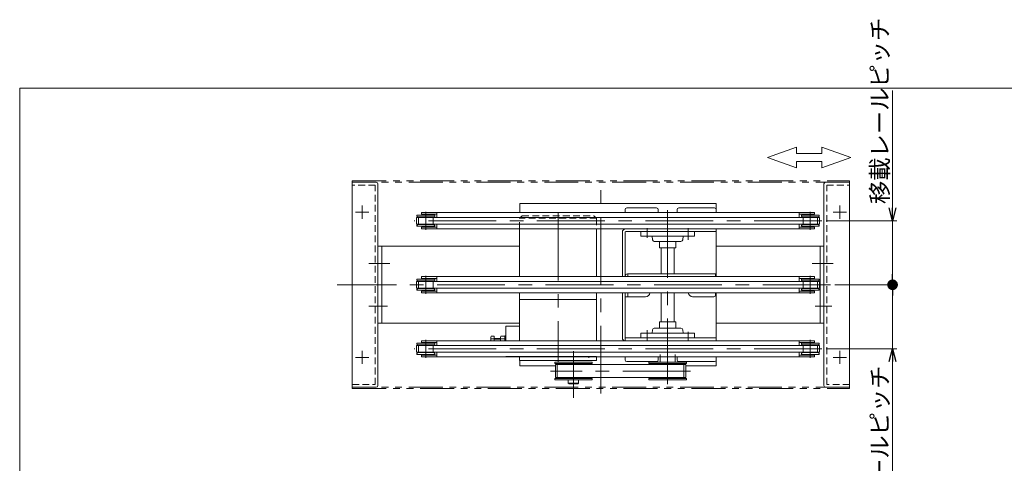
# Model space of a CAD drawing. Units: millimetres. Extents: x -985 to 985, y -676 to 756.
# Drawn here: x -985 to 167, y 236 to 756 of the extents above; entities that cross this region are included whole.
import ezdxf

# ---------------------------------------------------------------- set-up
doc = ezdxf.new("R2010")
doc.units = ezdxf.units.MM
doc.header["$LTSCALE"] = 1.25
for name, pattern in [('CENTERX2', [101.6, 63.5, -12.7, 12.7, -12.7]), ('DASHED2', [9.525, 6.35, -3.175]), ('PHANTOM', [63.5, 31.75, -6.35, 6.35, -6.35, 6.35, -6.35])]:
    doc.linetypes.add(name, pattern=pattern)
for name, color, linetype in [('10', 7, 'Continuous'), ('11', 7, 'Continuous'), ('12', 7, 'Continuous'), ('13', 7, 'Continuous'), ('15', 7, 'Continuous'), ('21', 7, 'Continuous'), ('23', 7, 'Continuous'), ('6', 7, 'Continuous'), ('7', 7, 'Continuous'), ('8', 7, 'Continuous'), ('9', 7, 'Continuous'), ('ZUWAKU', 7, 'Continuous')]:
    doc.layers.add(name, color=color, linetype=linetype)
doc.styles.add('dcStyle0', font='ＭＳ Ｐゴシック', dxfattribs={"width": 0.75})
doc.dimstyles.new('dc_Rotated', dxfattribs={"dimtxt": 20, "dimasz": 15.00001, "dimexe": 5, "dimexo": 5, "dimgap": 5, "dimtad": 3, "dimdsep": 46, "dimtxsty": 'dcStyle0', "dimblk1": 'OPEN30', "dimblk2": 'OPEN30', "dimsah": 1, "dimcen": 0.09, "dimclrd": 2, "dimclre": 2, "dimclrt": 4, "dimadec": 0, "dimazin": 2, "dimtfac": 1, "dimtdec": 4, "dimtmove": 0, "dimatfit": 3, "dimfxl": 1, "dimarcsym": 0})

# ---------------------------------------------------------------- blocks, each defined once
blk = doc.blocks.new('_DOT')
at = {"color": 0, "linetype": 'ByBlock', "lineweight": -2}
blk.add_line((-0.5, 0), (-1, 0), dxfattribs=at)
at = {"color": 0, "linetype": 'ByBlock', "const_width": 0.5}
blk.add_lwpolyline([(-0.25, 0, 1), (0.25, 0, 1)], format="xyb", close=True, dxfattribs=at)
blk = doc.blocks.new('_OPEN30')
at = {"color": 0, "linetype": 'ByBlock', "lineweight": -2}
for p, q in [((-1, 0.267949), (0, 0)), ((0, 0), (-1, -0.267949)), ((0, 0), (-1, 0))]:
    blk.add_line(p, q, dxfattribs=at)
blk = doc.blocks.new('*D24')
at = {"color": 2, "linetype": 'Continuous', "lineweight": 13}
for p, q in [((36.5, 673), (36.5, 520.5)), ((-41.3, 520.5), (41.5, 520.5)), ((36.5, 445.5), (36.5, 520.5)), ((-30.9, 445.5), (41.5, 445.5)), ((36.5, 420.5), (36.5, 445.5))]:
    blk.add_line(p, q, dxfattribs=at)
at = {"color": 2}
for name, p, xscale, yscale, rotation in [('_OPEN30', (36.5, 520.5), 15.00001403807643, 14.99994684111822, 270), ('_DOT', (36.5, 445.5), 12.5, 12.5, 89.99999999999997)]:
    blk.add_blockref(name, p, dxfattribs=dict(at, xscale=xscale, yscale=yscale, rotation=rotation))
at = {"color": 4, "insert": (31.5, 540), "char_height": 20, "width": 185, "attachment_point": 7, "rotation": 90, "style": 'dcStyle0'}
blk.add_mtext('\\T1.00;移載レールピッチ', dxfattribs=at)
blk = doc.blocks.new('*D25')
at = {"color": 2, "linetype": 'Continuous', "lineweight": 13}
for p, q in [((36.5, 470.5), (36.5, 445.5)), ((-30.9, 445.5), (41.5, 445.5)), ((36.5, 370.5), (36.5, 445.5)), ((-41.3, 370.5), (41.5, 370.5)), ((36.5, 218), (36.5, 370.5))]:
    blk.add_line(p, q, dxfattribs=at)
at = {"color": 2}
for name, p, xscale, yscale, rotation in [('_DOT', (36.5, 445.5), 12.5, 12.5, 270), ('_OPEN30', (36.5, 370.5), 15.00001403807643, 14.99994684111822, 89.99999999999999)]:
    blk.add_blockref(name, p, dxfattribs=dict(at, xscale=xscale, yscale=yscale, rotation=rotation))
at = {"color": 4, "insert": (31.5, 351), "char_height": 20, "width": 185, "attachment_point": 9, "rotation": 90, "style": 'dcStyle0'}
blk.add_mtext('\\T1.00;移載レールピッチ', dxfattribs=at)
blk = doc.blocks.new('DC_GROUP_W_GTR_S_030_1_14')
at = {"layer": 'ZUWAKU', "color": 7, "linetype": 'Continuous', "lineweight": 13}
for p, q in [((985, 675.6), (-985, 675.6)), ((-985, 675.6), (-985, -664.4))]:
    blk.add_line(p, q, dxfattribs=at)

msp = doc.modelspace()

# ---------------------------------------------------------------- linework, layer by layer
at = {"color": 4, "linetype": 'Continuous', "lineweight": 13}
for p, q in [((-109.794, 594.474), (-75.911, 606.439)), ((-75.911, 606.439), (-75.911, 599.26)), ((-75.911, 599.26), (-46.322, 599.26)), ((-46.322, 599.26), (-46.322, 606.439)), ((-46.322, 606.439), (-12.438, 594.474)), ((-75.911, 582.509), (-109.794, 594.474)), ((-46.322, 589.688), (-75.911, 589.688)), ((-75.911, 589.688), (-75.911, 582.509)), ((-12.438, 594.474), (-46.322, 582.509)), ((-46.322, 582.509), (-46.322, 589.688))]:
    msp.add_line(p, q, dxfattribs=at)
at = {"layer": '10', "color": 7, "linetype": 'Continuous', "lineweight": 13}
for p, q in [((-169.738, 540.515), (-399.738, 540.515)), ((-399.738, 540.515), (-399.738, 530.015)), ((-169.738, 530.015), (-169.738, 540.515)), ((-169.738, 455.015), (-169.738, 511.015)), ((-169.738, 380.015), (-169.738, 436.015)), ((-415.938, 396.915), (-415.938, 380.015)), ((-415.938, 396.915), (-399.738, 396.915)), ((-433.738, 380.015), (-433.738, 383.745)), ((-429.738, 385.189), (-433.234, 385.189)), ((-429.738, 382.302), (-433.234, 382.302)), ((-429.738, 380.015), (-429.738, 385.189)), ((-429.488, 382.415), (-422.438, 382.415)), ((-422.438, 380.015), (-422.438, 383.745)), ((-417.438, 385.189), (-421.934, 385.189)), ((-417.438, 382.302), (-421.934, 382.302)), ((-417.438, 385.515), (-415.938, 385.515)), ((-417.438, 385.515), (-417.438, 380.015)), ((-415.938, 361.415), (-399.938, 361.415)), ((-399.938, 361.415), (-309.938, 361.415)), ((-399.938, 356.915), (-399.938, 361.415)), ((-309.938, 361.415), (-309.938, 356.915)), ((-169.738, 350.515), (-169.738, 361.015)), ((-309.938, 356.915), (-399.938, 356.915)), ((-399.738, 356.915), (-399.738, 350.515)), ((-399.738, 350.515), (-358.128, 350.515)), ((-205.548, 350.515), (-169.738, 350.515))]:
    msp.add_line(p, q, dxfattribs=at)
at = {"layer": '10', "color": 3, "linetype": 'Continuous', "lineweight": 13}
msp.add_line((-429.738, 381.874), (-422.438, 381.874), dxfattribs=at)
at = {"layer": '10', "color": 3, "linetype": 'CENTERX2', "lineweight": 13}
msp.add_line((-336.938, 367.644), (-336.938, 350.982), dxfattribs=at)
at = {"layer": '10', "color": 7, "linetype": 'Continuous', "lineweight": 13}
for centre, radius, start, end in [((-431.42, 383.745), 2.318, 141.481061, 218.518939), ((-425.224, 379.415), 8.514, 160.180807, 175.958968), ((-429.488, 382.665), 0.25, 180, 270), ((-420.12, 383.745), 2.318, 141.481061, 218.518939), ((-413.924, 379.415), 8.514, 160.180807, 175.958968)]:
    msp.add_arc(centre, radius, start, end, dxfattribs=at)
at = {"layer": '11', "color": 140, "linetype": 'PHANTOM', "lineweight": 13}
for p, q in [((-595.738, 567.115), (-13.738, 567.115)), ((-595.738, 565.515), (-595.738, 567.115)), ((-13.738, 565.515), (-595.738, 565.515)), ((-13.738, 567.115), (-13.738, 565.515)), ((-13.738, 325.515), (-595.738, 325.515)), ((-595.738, 325.515), (-595.738, 323.915)), ((-595.738, 323.915), (-13.738, 323.915)), ((-13.738, 323.915), (-13.738, 325.515))]:
    msp.add_line(p, q, dxfattribs=at)
at = {"layer": '12', "color": 3, "linetype": 'CENTERX2', "lineweight": 13}
for p, q in [((-46.258, 520.515), (-523.218, 520.515)), ((-46.258, 370.515), (-523.218, 370.515))]:
    msp.add_line(p, q, dxfattribs=at)
at = {"layer": '12', "color": 7, "linetype": 'Continuous', "lineweight": 13}
for p, q in [((-520.588, 524.465), (-48.888, 524.465)), ((-520.588, 516.565), (-520.588, 524.465)), ((-48.888, 524.465), (-48.888, 516.565)), ((-48.888, 516.565), (-520.588, 516.565)), ((-520.588, 449.465), (-48.888, 449.465)), ((-520.588, 441.565), (-520.588, 449.465)), ((-48.888, 449.465), (-48.888, 441.565)), ((-48.888, 441.565), (-520.588, 441.565)), ((-520.588, 366.565), (-520.588, 374.465)), ((-520.588, 374.465), (-48.888, 374.465)), ((-48.888, 374.465), (-48.888, 366.565)), ((-48.888, 366.565), (-520.588, 366.565))]:
    msp.add_line(p, q, dxfattribs=at)
at = {"layer": '13', "color": 7, "linetype": 'Continuous', "lineweight": 13}
for p, q in [((-514.738, 530.015), (-54.738, 530.015)), ((-514.738, 530.015), (-514.738, 528.015)), ((-514.738, 528.015), (-496.732, 528.015)), ((-496.732, 530.015), (-496.732, 524.465)), ((-72.743, 530.015), (-72.743, 524.465)), ((-72.743, 528.015), (-54.738, 528.015)), ((-54.738, 530.015), (-54.738, 528.015)), ((-514.738, 513.015), (-514.738, 511.015)), ((-496.732, 513.015), (-514.738, 513.015)), ((-514.738, 511.015), (-54.738, 511.015)), ((-496.732, 516.565), (-496.732, 511.015)), ((-72.743, 516.565), (-72.743, 511.015)), ((-54.738, 513.015), (-72.743, 513.015)), ((-54.738, 511.015), (-54.738, 513.015)), ((-514.738, 455.015), (-54.738, 455.015)), ((-514.738, 453.015), (-514.738, 455.015)), ((-496.732, 453.015), (-514.738, 453.015)), ((-496.732, 449.465), (-496.732, 455.015)), ((-72.743, 449.465), (-72.743, 455.015)), ((-54.738, 453.015), (-72.743, 453.015)), ((-54.738, 455.015), (-54.738, 453.015)), ((-514.738, 436.015), (-514.738, 438.015)), ((-514.738, 438.015), (-496.732, 438.015)), ((-496.732, 436.015), (-496.732, 441.565)), ((-72.743, 436.015), (-72.743, 441.565)), ((-72.743, 438.015), (-54.738, 438.015)), ((-54.738, 438.015), (-54.738, 436.015)), ((-514.738, 436.015), (-54.738, 436.015)), ((-514.738, 380.015), (-54.738, 380.015)), ((-514.738, 378.015), (-514.738, 380.015)), ((-496.732, 378.015), (-514.738, 378.015)), ((-496.732, 374.465), (-496.732, 380.015)), ((-72.743, 374.465), (-72.743, 380.015)), ((-54.738, 378.015), (-72.743, 378.015)), ((-54.738, 380.015), (-54.738, 378.015)), ((-514.738, 361.015), (-514.738, 363.015)), ((-514.738, 363.015), (-496.732, 363.015)), ((-514.738, 361.015), (-54.738, 361.015)), ((-496.732, 361.015), (-496.732, 366.565)), ((-72.743, 361.015), (-72.743, 366.565)), ((-72.743, 363.015), (-54.738, 363.015)), ((-54.738, 363.015), (-54.738, 361.015))]:
    msp.add_line(p, q, dxfattribs=at)
at = {"layer": '15', "color": 7, "linetype": 'Continuous', "lineweight": 13}
for p, q in [((-276.538, 455.515), (-276.538, 455.015)), ((-170.538, 458.215), (-273.538, 458.215)), ((-273.338, 458.215), (-273.338, 455.015)), ((-170.538, 455.015), (-273.338, 455.015)), ((-170.538, 458.215), (-170.538, 455.015)), ((-276.538, 431.515), (-276.538, 436.015)), ((-273.338, 431.515), (-276.538, 431.515)), ((-273.338, 436.015), (-273.338, 431.515)), ((-252.538, 431.515), (-273.338, 431.515)), ((-197.538, 431.515), (-172.538, 431.515)), ((-170.538, 433.515), (-170.538, 436.015))]:
    msp.add_line(p, q, dxfattribs=at)
for centre, radius, start, end in [((-273.538, 455.215), 3, 90, 180), ((-252.538, 436.515), 5, 270, 354.26083), ((-197.538, 436.515), 5, 185.73917, 270), ((-172.538, 433.515), 2, 270, 0)]:
    msp.add_arc(centre, radius, start, end, dxfattribs=at)
at = {"layer": '21', "color": 7, "linetype": 'Continuous', "lineweight": 13}
for p, q in [((-595.738, 565.515), (-595.738, 325.515)), ((-567.738, 565.515), (-595.738, 565.515)), ((-41.738, 565.515), (-13.738, 565.515)), ((-13.738, 565.515), (-13.738, 325.515)), ((-565.738, 563.515), (-565.738, 327.515)), ((-43.738, 563.515), (-43.738, 327.515)), ((-567.738, 325.515), (-595.738, 325.515)), ((-41.738, 325.515), (-13.738, 325.515))]:
    msp.add_line(p, q, dxfattribs=at)
at = {"layer": '21', "color": 4, "linetype": 'DASHED2', "lineweight": 13}
for p, q in [((-568.938, 562.315), (-595.738, 562.315)), ((-568.938, 328.715), (-568.938, 562.315)), ((-40.538, 328.715), (-40.538, 562.315)), ((-40.538, 562.315), (-13.738, 562.315)), ((-595.738, 328.715), (-568.938, 328.715)), ((-13.738, 328.715), (-40.538, 328.715))]:
    msp.add_line(p, q, dxfattribs=at)
at = {"layer": '21', "color": 3, "linetype": 'CENTERX2', "lineweight": 13}
for p, q in [((-576.538, 530.515), (-591.938, 530.515)), ((-584.238, 538.215), (-584.238, 522.815)), ((-32.938, 530.515), (-17.538, 530.515)), ((-25.238, 538.215), (-25.238, 522.815)), ((-576.347, 470.515), (-551.877, 470.515)), ((-33.129, 470.515), (-57.599, 470.515)), ((-34.571, 420.515), (-52.858, 420.515)), ((-576.538, 360.515), (-591.938, 360.515)), ((-584.238, 368.215), (-584.238, 352.815)), ((-32.938, 360.515), (-17.538, 360.515)), ((-25.238, 368.215), (-25.238, 352.815))]:
    msp.add_line(p, q, dxfattribs=at)
at = {"layer": '21', "color": 7, "linetype": 'Continuous', "lineweight": 13}
for centre, start, end in [((-567.738, 563.515), 0, 90), ((-41.738, 563.515), 90, 180), ((-567.738, 327.515), 270, 0), ((-41.738, 327.515), 180, 270)]:
    msp.add_arc(centre, 2, start, end, dxfattribs=at)
at = {"layer": '23', "color": 3, "linetype": 'CENTERX2', "lineweight": 13}
for p, q in [((-304.738, 318.239), (-304.738, 571.993)), ((-36.54, 470.515), (-54.201, 470.515)), ((-36.135, 445.515), (-613.317, 445.515)), ((-554.597, 420.515), (-576.347, 420.515)), ((-37.49, 420.515), (-54.011, 420.515))]:
    msp.add_line(p, q, dxfattribs=at)
at = {"layer": '23', "color": 7, "linetype": 'Continuous', "lineweight": 13}
for p, q in [((-565.738, 400.515), (-565.738, 490.515)), ((-565.738, 490.515), (-399.938, 490.515)), ((-561.238, 490.515), (-561.238, 400.515)), ((-169.738, 490.515), (-43.738, 490.515)), ((-48.238, 490.515), (-48.238, 400.515)), ((-43.738, 490.515), (-43.738, 400.515)), ((-399.938, 400.515), (-565.738, 400.515)), ((-43.738, 400.515), (-169.738, 400.515))]:
    msp.add_line(p, q, dxfattribs=at)
at = {"layer": '6', "color": 7, "linetype": 'Continuous', "lineweight": 13}
for p, q in [((-276.538, 533.515), (-276.538, 530.015)), ((-239.738, 535.515), (-274.538, 535.515)), ((-237.738, 533.515), (-237.738, 530.015)), ((-215.738, 530.015), (-215.738, 533.515)), ((-171.738, 535.515), (-213.738, 535.515)), ((-169.738, 530.015), (-169.738, 533.515)), ((-279.738, 455.015), (-279.738, 507.015)), ((-275.738, 511.015), (-169.738, 511.015)), ((-169.738, 507.815), (-275.538, 507.815)), ((-169.738, 507.815), (-169.738, 511.015)), ((-276.538, 506.815), (-276.538, 455.015)), ((-279.738, 383.015), (-279.738, 436.015)), ((-276.538, 436.015), (-276.538, 384.215)), ((-275.538, 383.215), (-169.738, 383.215)), ((-169.738, 380.015), (-169.738, 383.215)), ((-169.738, 380.015), (-276.738, 380.015)), ((-276.538, 357.515), (-276.538, 361.015)), ((-237.738, 357.515), (-237.738, 361.015)), ((-215.738, 361.015), (-215.738, 357.515)), ((-169.738, 361.015), (-169.738, 357.515)), ((-274.538, 355.515), (-239.738, 355.515)), ((-213.738, 355.515), (-171.738, 355.515))]:
    msp.add_line(p, q, dxfattribs=at)
at = {"layer": '6', "color": 4, "linetype": 'DASHED2', "lineweight": 13}
for p, q in [((-276.538, 383.215), (-276.538, 380.015)), ((-275.538, 383.215), (-276.538, 383.215))]:
    msp.add_line(p, q, dxfattribs=at)
at = {"layer": '6', "color": 7, "linetype": 'Continuous', "lineweight": 13}
for centre, radius, start, end in [((-274.538, 533.515), 2, 90, 180), ((-239.738, 533.515), 2, 0, 90), ((-213.738, 533.515), 2, 90, 180), ((-171.738, 533.515), 2, 0, 90), ((-275.738, 507.015), 4, 90, 180), ((-275.538, 506.815), 1, 90, 180), ((-276.738, 383.015), 3, 180, 270), ((-275.538, 384.215), 1, 180, 270), ((-274.538, 357.515), 2, 180, 270), ((-239.738, 357.515), 2, 270, 0), ((-213.738, 357.515), 2, 180, 270), ((-171.738, 357.515), 2, 270, 0)]:
    msp.add_arc(centre, radius, start, end, dxfattribs=at)
at = {"layer": '7', "color": 4, "linetype": 'DASHED2', "lineweight": 13}
for p, q in [((-396.938, 526.415), (-399.938, 523.415)), ((-309.938, 523.415), (-399.938, 523.415)), ((-399.938, 511.015), (-399.938, 523.415)), ((-396.938, 526.415), (-312.938, 526.415)), ((-309.938, 523.415), (-312.938, 526.415)), ((-309.938, 523.415), (-309.938, 511.015)), ((-354.938, 359.915), (-354.938, 361.415)), ((-318.938, 361.415), (-318.938, 359.915))]:
    msp.add_line(p, q, dxfattribs=at)
at = {"layer": '7', "color": 3, "linetype": 'CENTERX2', "lineweight": 13}
for p, q in [((-354.938, 529.938), (-354.938, 354.725)), ((-336.938, 365.961), (-336.938, 313.144))]:
    msp.add_line(p, q, dxfattribs=at)
at = {"layer": '7', "color": 3, "linetype": 'Continuous', "lineweight": 13}
for p, q in [((-399.938, 455.015), (-399.938, 511.015)), ((-309.938, 511.015), (-309.938, 455.015)), ((-399.938, 380.015), (-399.938, 436.015)), ((-399.938, 428.415), (-309.938, 428.415)), ((-309.938, 436.015), (-309.938, 380.015)), ((-342.938, 334.015), (-342.938, 330.415)), ((-342.938, 330.415), (-341.938, 329.415)), ((-330.938, 330.415), (-342.938, 330.415)), ((-331.938, 329.415), (-341.938, 329.415)), ((-331.938, 329.415), (-330.938, 330.415)), ((-330.938, 334.015), (-330.938, 330.415))]:
    msp.add_line(p, q, dxfattribs=at)
at = {"layer": '8', "color": 3, "linetype": 'CENTERX2', "lineweight": 13}
for p, q in [((-226.738, 532.86), (-226.738, 329.093)), ((-250.738, 500.515), (-250.738, 511.715)), ((-202.738, 498.314), (-202.738, 511.715)), ((-250.738, 379.315), (-250.738, 392.211)), ((-202.738, 390.515), (-202.738, 379.315)), ((-356.038, 352.415), (-356.038, 336.615)), ((-207.638, 352.415), (-207.638, 336.615)), ((-199.924, 344.515), (-363.83, 344.515))]:
    msp.add_line(p, q, dxfattribs=at)
at = {"layer": '8', "color": 3, "linetype": 'Continuous', "lineweight": 13}
for p, q in [((-258.238, 507.815), (-258.238, 502.315)), ((-195.238, 507.815), (-258.238, 507.815)), ((-195.238, 502.315), (-195.238, 507.815)), ((-195.238, 502.315), (-258.238, 502.315)), ((-244.738, 502.315), (-244.373, 498.141)), ((-211.096, 496.315), (-242.38, 496.315)), ((-236.238, 496.315), (-236.238, 488.815)), ((-217.238, 488.815), (-217.238, 496.315)), ((-209.103, 498.141), (-208.738, 502.315)), ((-217.238, 488.815), (-236.238, 488.815)), ((-234.238, 458.215), (-234.238, 488.815)), ((-219.238, 488.815), (-219.238, 458.215)), ((-234.238, 402.215), (-234.238, 436.015)), ((-219.238, 436.015), (-219.238, 402.215)), ((-244.373, 392.89), (-244.738, 388.715)), ((-211.096, 394.715), (-242.38, 394.715)), ((-236.238, 402.215), (-236.238, 394.715)), ((-236.238, 402.215), (-217.238, 402.215)), ((-217.238, 394.715), (-217.238, 402.215)), ((-208.738, 388.715), (-209.103, 392.89)), ((-258.238, 388.715), (-258.238, 383.215)), ((-195.238, 388.715), (-258.238, 388.715)), ((-258.238, 383.215), (-195.238, 383.215)), ((-195.238, 383.215), (-195.238, 388.715)), ((-235.388, 355.015), (-235.388, 364.015)), ((-218.088, 364.015), (-218.088, 355.015)), ((-358.858, 353.273), (-315.018, 353.273)), ((-205.548, 352.015), (-358.128, 352.015)), ((-358.128, 337.015), (-358.128, 352.015)), ((-204.818, 353.273), (-248.658, 353.273)), ((-205.548, 337.015), (-205.548, 352.015)), ((-315.018, 335.758), (-358.858, 335.758)), ((-205.548, 337.015), (-358.128, 337.015)), ((-248.658, 335.758), (-204.818, 335.758))]:
    msp.add_line(p, q, dxfattribs=at)
at = {"layer": '8', "color": 7, "linetype": 'Continuous', "lineweight": 13}
for p, q in [((-315.018, 355.015), (-358.858, 355.015)), ((-358.858, 353.273), (-358.858, 355.015)), ((-355.658, 352.415), (-358.858, 353.273)), ((-318.218, 352.415), (-355.658, 352.415)), ((-355.658, 352.415), (-355.658, 352.015)), ((-318.218, 352.415), (-315.018, 353.273)), ((-318.218, 352.415), (-318.218, 352.015)), ((-315.018, 353.273), (-315.018, 355.015)), ((-248.658, 353.273), (-248.658, 355.015)), ((-248.658, 355.015), (-204.818, 355.015)), ((-245.458, 352.415), (-248.658, 353.273)), ((-245.458, 352.415), (-208.018, 352.415)), ((-245.458, 352.415), (-245.458, 352.015)), ((-208.018, 352.415), (-204.818, 353.273)), ((-208.018, 352.415), (-208.018, 352.015)), ((-204.818, 353.273), (-204.818, 355.015)), ((-355.658, 336.615), (-358.858, 335.758)), ((-358.858, 335.758), (-358.858, 334.015)), ((-355.658, 337.015), (-355.658, 336.615)), ((-318.218, 336.615), (-355.658, 336.615)), ((-318.218, 337.015), (-318.218, 336.615)), ((-318.218, 336.615), (-315.018, 335.758)), ((-315.018, 335.758), (-315.018, 334.015)), ((-245.458, 336.615), (-248.658, 335.758)), ((-248.658, 335.758), (-248.658, 334.015)), ((-245.458, 337.015), (-245.458, 336.615)), ((-245.458, 336.615), (-208.018, 336.615)), ((-208.018, 337.015), (-208.018, 336.615)), ((-208.018, 336.615), (-204.818, 335.758)), ((-204.818, 335.758), (-204.818, 334.015)), ((-315.018, 334.015), (-358.858, 334.015)), ((-248.658, 334.015), (-204.818, 334.015))]:
    msp.add_line(p, q, dxfattribs=at)
at = {"layer": '8', "color": 3, "linetype": 'Continuous', "lineweight": 13}
for centre, start, end in [((-242.38, 498.315), 185, 270), ((-211.096, 498.315), 270, 355), ((-242.38, 392.715), 90, 175), ((-211.096, 392.715), 5, 90)]:
    msp.add_arc(centre, 2, start, end, dxfattribs=at)
at = {"layer": '9', "color": 3, "linetype": 'CENTERX2', "lineweight": 13}
for p, q in [((-509.738, 510.015), (-509.738, 531.015)), ((-59.738, 510.015), (-59.738, 531.015)), ((-509.738, 435.015), (-509.738, 456.015)), ((-59.738, 435.015), (-59.738, 456.015)), ((-509.738, 360.015), (-509.738, 381.015)), ((-59.738, 360.015), (-59.738, 381.015))]:
    msp.add_line(p, q, dxfattribs=at)
at = {"layer": '9', "color": 7, "linetype": 'Continuous', "lineweight": 13}
for p, q in [((-520.038, 527.015), (-520.238, 526.815)), ((-520.238, 526.015), (-520.238, 526.815)), ((-519.238, 525.015), (-520.238, 526.015)), ((-520.038, 527.015), (-499.438, 527.015)), ((-500.238, 525.015), (-519.238, 525.015)), ((-518.238, 525.015), (-518.238, 524.465)), ((-512.238, 528.015), (-512.238, 527.015)), ((-507.238, 527.015), (-507.238, 528.015)), ((-501.238, 524.465), (-501.238, 525.015)), ((-500.238, 525.015), (-499.238, 526.015)), ((-499.238, 526.815), (-499.438, 527.015)), ((-499.238, 526.815), (-499.238, 526.015)), ((-70.238, 526.815), (-70.038, 527.015)), ((-70.238, 526.815), (-70.238, 526.015)), ((-69.238, 525.015), (-70.238, 526.015)), ((-49.438, 527.015), (-70.038, 527.015)), ((-69.238, 525.015), (-50.238, 525.015)), ((-68.238, 524.465), (-68.238, 525.015)), ((-62.238, 527.015), (-62.238, 528.015)), ((-57.238, 528.015), (-57.238, 527.015)), ((-51.238, 525.015), (-51.238, 524.465)), ((-50.238, 525.015), (-49.238, 526.015)), ((-49.438, 527.015), (-49.238, 526.815)), ((-49.238, 526.015), (-49.238, 526.815)), ((-519.238, 516.015), (-520.238, 515.015)), ((-520.238, 515.015), (-520.238, 514.215)), ((-520.238, 514.215), (-520.038, 514.015)), ((-520.038, 514.015), (-499.438, 514.015)), ((-500.238, 516.015), (-519.238, 516.015)), ((-518.238, 516.565), (-518.238, 516.015)), ((-513.238, 514.015), (-513.238, 513.015)), ((-506.238, 513.015), (-513.238, 513.015)), ((-506.238, 513.015), (-506.238, 514.015)), ((-501.238, 516.015), (-501.238, 516.565)), ((-500.238, 516.015), (-499.238, 515.015)), ((-499.238, 514.215), (-499.438, 514.015)), ((-499.238, 514.215), (-499.238, 515.015)), ((-69.238, 516.015), (-70.238, 515.015)), ((-70.238, 514.215), (-70.238, 515.015)), ((-70.238, 514.215), (-70.038, 514.015)), ((-49.438, 514.015), (-70.038, 514.015)), ((-69.238, 516.015), (-50.238, 516.015)), ((-68.238, 516.015), (-68.238, 516.565)), ((-63.238, 513.015), (-63.238, 514.015)), ((-63.238, 513.015), (-56.238, 513.015)), ((-56.238, 514.015), (-56.238, 513.015)), ((-51.238, 516.565), (-51.238, 516.015)), ((-50.238, 516.015), (-49.238, 515.015)), ((-49.238, 514.215), (-49.438, 514.015)), ((-49.238, 515.015), (-49.238, 514.215)), ((-520.038, 452.015), (-520.238, 451.815)), ((-520.238, 451.015), (-520.238, 451.815)), ((-519.238, 450.015), (-520.238, 451.015)), ((-520.038, 452.015), (-499.438, 452.015)), ((-500.238, 450.015), (-519.238, 450.015)), ((-518.238, 450.015), (-518.238, 449.465)), ((-512.238, 453.015), (-512.238, 452.015)), ((-507.238, 452.015), (-507.238, 453.015)), ((-501.238, 449.465), (-501.238, 450.015)), ((-500.238, 450.015), (-499.238, 451.015)), ((-499.238, 451.815), (-499.438, 452.015)), ((-499.238, 451.815), (-499.238, 451.015)), ((-70.238, 451.815), (-70.038, 452.015)), ((-70.238, 451.815), (-70.238, 451.015)), ((-69.238, 450.015), (-70.238, 451.015)), ((-49.438, 452.015), (-70.038, 452.015)), ((-69.238, 450.015), (-50.238, 450.015)), ((-68.238, 449.465), (-68.238, 450.015)), ((-62.238, 452.015), (-62.238, 453.015)), ((-57.238, 453.015), (-57.238, 452.015)), ((-51.238, 450.015), (-51.238, 449.465)), ((-50.238, 450.015), (-49.238, 451.015)), ((-49.438, 452.015), (-49.238, 451.815)), ((-49.238, 451.015), (-49.238, 451.815)), ((-519.238, 441.015), (-520.238, 440.015)), ((-520.238, 440.015), (-520.238, 439.215)), ((-520.238, 439.215), (-520.038, 439.015)), ((-520.038, 439.015), (-499.438, 439.015)), ((-500.238, 441.015), (-519.238, 441.015)), ((-518.238, 441.565), (-518.238, 441.015)), ((-513.238, 439.015), (-513.238, 438.015)), ((-506.238, 438.015), (-513.238, 438.015)), ((-506.238, 438.015), (-506.238, 439.015)), ((-501.238, 441.015), (-501.238, 441.565)), ((-500.238, 441.015), (-499.238, 440.015)), ((-499.238, 439.215), (-499.438, 439.015)), ((-499.238, 439.215), (-499.238, 440.015)), ((-69.238, 441.015), (-70.238, 440.015)), ((-70.238, 439.215), (-70.238, 440.015)), ((-70.238, 439.215), (-70.038, 439.015)), ((-49.438, 439.015), (-70.038, 439.015)), ((-69.238, 441.015), (-50.238, 441.015)), ((-68.238, 441.015), (-68.238, 441.565)), ((-63.238, 438.015), (-63.238, 439.015)), ((-63.238, 438.015), (-56.238, 438.015)), ((-56.238, 439.015), (-56.238, 438.015)), ((-51.238, 441.565), (-51.238, 441.015)), ((-50.238, 441.015), (-49.238, 440.015)), ((-49.238, 439.215), (-49.438, 439.015)), ((-49.238, 440.015), (-49.238, 439.215)), ((-520.038, 377.015), (-520.238, 376.815)), ((-520.238, 376.015), (-520.238, 376.815)), ((-519.238, 375.015), (-520.238, 376.015)), ((-520.038, 377.015), (-499.438, 377.015)), ((-500.238, 375.015), (-519.238, 375.015)), ((-518.238, 375.015), (-518.238, 374.465)), ((-512.238, 378.015), (-512.238, 377.015)), ((-507.238, 377.015), (-507.238, 378.015)), ((-501.238, 374.465), (-501.238, 375.015)), ((-500.238, 375.015), (-499.238, 376.015)), ((-499.238, 376.815), (-499.438, 377.015)), ((-499.238, 376.815), (-499.238, 376.015)), ((-70.238, 376.815), (-70.038, 377.015)), ((-70.238, 376.815), (-70.238, 376.015)), ((-69.238, 375.015), (-70.238, 376.015)), ((-49.438, 377.015), (-70.038, 377.015)), ((-69.238, 375.015), (-50.238, 375.015)), ((-68.238, 374.465), (-68.238, 375.015)), ((-62.238, 377.015), (-62.238, 378.015)), ((-57.238, 378.015), (-57.238, 377.015)), ((-51.238, 375.015), (-51.238, 374.465)), ((-50.238, 375.015), (-49.238, 376.015)), ((-49.438, 377.015), (-49.238, 376.815)), ((-49.238, 376.015), (-49.238, 376.815)), ((-519.238, 366.015), (-520.238, 365.015)), ((-520.238, 365.015), (-520.238, 364.215)), ((-520.238, 364.215), (-520.038, 364.015)), ((-520.038, 364.015), (-499.438, 364.015)), ((-500.238, 366.015), (-519.238, 366.015)), ((-518.238, 366.565), (-518.238, 366.015)), ((-513.238, 364.015), (-513.238, 363.015)), ((-506.238, 363.015), (-513.238, 363.015)), ((-506.238, 363.015), (-506.238, 364.015)), ((-501.238, 366.015), (-501.238, 366.565)), ((-500.238, 366.015), (-499.238, 365.015)), ((-499.238, 364.215), (-499.438, 364.015)), ((-499.238, 364.215), (-499.238, 365.015)), ((-69.238, 366.015), (-70.238, 365.015)), ((-70.238, 364.215), (-70.238, 365.015)), ((-70.238, 364.215), (-70.038, 364.015)), ((-49.438, 364.015), (-70.038, 364.015)), ((-69.238, 366.015), (-50.238, 366.015)), ((-68.238, 366.015), (-68.238, 366.565)), ((-63.238, 363.015), (-63.238, 364.015)), ((-63.238, 363.015), (-56.238, 363.015)), ((-56.238, 364.015), (-56.238, 363.015)), ((-51.238, 366.565), (-51.238, 366.015)), ((-50.238, 366.015), (-49.238, 365.015)), ((-49.238, 364.215), (-49.438, 364.015)), ((-49.238, 365.015), (-49.238, 364.215))]:
    msp.add_line(p, q, dxfattribs=at)
at = {"layer": '9', "color": 4, "linetype": 'DASHED2', "lineweight": 13}
for p, q in [((-518.238, 524.465), (-518.238, 516.565)), ((-501.238, 516.565), (-501.238, 524.465)), ((-68.238, 516.565), (-68.238, 524.465)), ((-51.238, 524.465), (-51.238, 516.565)), ((-518.238, 449.465), (-518.238, 441.565)), ((-501.238, 441.565), (-501.238, 449.465)), ((-68.238, 441.565), (-68.238, 449.465)), ((-51.238, 449.465), (-51.238, 441.565)), ((-518.238, 374.465), (-518.238, 366.565)), ((-501.238, 366.565), (-501.238, 374.465)), ((-68.238, 366.565), (-68.238, 374.465)), ((-51.238, 374.465), (-51.238, 366.565))]:
    msp.add_line(p, q, dxfattribs=at)

# ---------------------------------------------------------------- block references
at = {"layer": 'ZUWAKU', "linetype": 'Continuous'}
msp.add_blockref('DC_GROUP_W_GTR_S_030_1_14', (0, 0), dxfattribs=at)

# ---------------------------------------------------------------- dimensions: what is measured, and where the dimension line sits
at = {"linetype": 'Continuous', "lineweight": 13}
for base, p1, p2, picture, middle in [((36.512, 520.515), (-35.885, 445.515), (-46.258, 520.515), '*D24', (36.512, 604.004)), ((36.512, 445.515), (-46.258, 370.515), (-35.885, 445.515), '*D25', (36.512, 287.026))]:
    dim = msp.add_linear_dim(base=base, p1=p1, p2=p2, angle=90, text='移載レールピッチ', dimstyle='dc_Rotated', override={"dimtxt": 20, "dimasz": 15.00001, "dimexe": 5, "dimexo": 5, "dimgap": 5, "dimtad": 3, "dimtih": 0, "dimtoh": 0, "dimdec": 2, "dimlfac": 1, "dimzin": 8, "dimtxsty": 'dcStyle0', "dimblk1": 'OPEN30', "dimblk2": 'OPEN30', "dimsah": 1, "dimclrd": 2, "dimclre": 2, "dimclrt": 4, "dimazin": 2, "dimtofl": 1, "dimtolj": 0, "dimtzin": 8, "dimarcsym": 1}, dxfattribs=at)
    dim.commit()
    dim.dimension.update_dxf_attribs({"geometry": picture, "text_midpoint": middle, "dimtype": 160})

doc.saveas('drawing.dxf')
